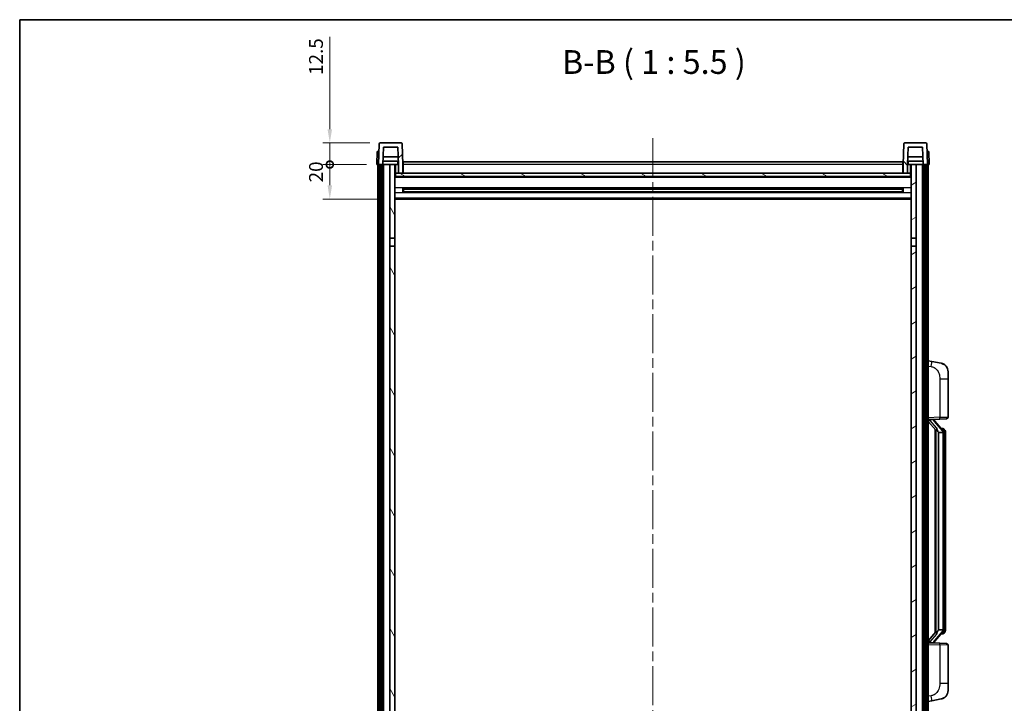
# Model space of a CAD drawing. Units: millimetres. Extents: x 58 to 11272, y 32 to 1578.
# Drawn here: x 1632 to 2202, y 1182 to 1578 of the extents above; entities that cross this region are included whole.
import ezdxf

# ---------------------------------------------------------------- set-up
doc = ezdxf.new("R2010")
doc.units = ezdxf.units.MM
doc.header["$LTSCALE"] = 4
doc.linetypes.add('CHAIN', pattern=[0.3543, 0.2362, -0.0295, 0.0591, -0.0295])
doc.layers.get('Defpoints').update_dxf_attribs({"lineweight": 25})
for name, color, linetype, lineweight in [('Border (ISO)', 7, 'Continuous', 35), ('Centerline (ISO)', 131, 'Continuous', 18), ('Dimension (ISO)', 7, 'Continuous', 18), ('Dimension (ISO) @ 1', 7, 'Continuous', 18), ('Hatch (ISO)', 1, 'Continuous', 18), ('Symbol (ISO)', 7, 'Continuous', 18), ('Visible (ISO)', 7, 'Continuous', 35), ('Visible Narrow (ISO)', 7, 'Continuous', 25)]:
    doc.layers.add(name, color=color, linetype=linetype, lineweight=lineweight)
doc.styles.add('Note Text (TK)', font='txt')
doc.dimstyles.new('Default - Method 1b (TK)', dxfattribs={"dimscale": 4, "dimtxt": 2.5, "dimasz": 2.5, "dimexe": 1, "dimexo": 1.5, "dimgap": 1, "dimtad": 1, "dimtoh": 1, "dimrnd": 1e-08, "dimdsep": 46, "dimtxsty": 'Note Text (TK)', "dimcen": 0.09, "dimdle": 5, "dimclrd": 100, "dimclre": 100, "dimclrt": 7, "dimadec": 1, "dimazin": 1, "dimtfac": 1, "dimtmove": 0, "dimatfit": 3, "dimfxl": 1, "dimtolj": 1, "dimlwd": -1, "dimlwe": -1, "dimarcsym": 0})

# ---------------------------------------------------------------- blocks, each defined once
blk = doc.blocks.new('図面枠 tk図枠')
at = {"layer": 'Border (ISO)'}
for q in [(405.5, 289), (14.5, 8)]:
    blk.add_line((14.5, 289), q, dxfattribs=at)
blk = doc.blocks.new('_DotSmall')
at = {"color": 0, "linetype": 'ByBlock', "const_width": 0.5}
blk.add_lwpolyline([(-0.0625, 0, 1), (0.0625, 0, 1)], format="xyb", close=True, dxfattribs=at)
blk = doc.blocks.new('*D288')
at = {"layer": 'Defpoints', "color": 0}
for p in [(1811.68, 1494.35), (1838.93, 1494.35), (1848.43, 1474.35)]:
    blk.add_point(p, dxfattribs=at)
at = {"layer": 'Dimension (ISO)', "color": 100}
for p, q in [((1832.93, 1494.35), (1807.68, 1494.35)), ((1811.68, 1482.35), (1811.68, 1494.35)), ((1842.43, 1474.35), (1807.68, 1474.35))]:
    blk.add_line(p, q, dxfattribs=at)
blk.add_solid([(1810.35, 1482.35), (1813.01, 1482.35), (1811.68, 1474.35)], dxfattribs=at)
at = {"layer": 'Dimension (ISO)', "color": 100, "xscale": 8, "yscale": 8, "zscale": 8, "rotation": 90}
blk.add_blockref('_DotSmall', (1811.68, 1494.35), dxfattribs=at)
at = {"layer": 'Dimension (ISO)', "color": 7, "insert": (1803.68, 1484.03), "char_height": 8, "attachment_point": 4, "rotation": 90, "style": 'Note Text (TK)'}
blk.add_mtext('\\A1;20', dxfattribs=at)
blk = doc.blocks.new('*D287')
at = {"layer": 'Defpoints', "color": 0}
for p in [(1811.68, 1506.85), (1840.85, 1506.85), (1838.93, 1494.35)]:
    blk.add_point(p, dxfattribs=at)
at = {"layer": 'Dimension (ISO)', "color": 100}
for p, q in [((1811.68, 1514.85), (1811.68, 1568.32)), ((1834.85, 1506.85), (1807.68, 1506.85)), ((1811.68, 1494.35), (1811.68, 1506.85)), ((1832.93, 1494.35), (1807.68, 1494.35)), ((1811.68, 1494.35), (1811.68, 1486.35))]:
    blk.add_line(p, q, dxfattribs=at)
blk.add_solid([(1810.35, 1514.85), (1813.01, 1514.85), (1811.68, 1506.85)], dxfattribs=at)
at = {"layer": 'Dimension (ISO)', "color": 100, "xscale": 8, "yscale": 8, "zscale": 8, "rotation": 90}
blk.add_blockref('_DotSmall', (1811.68, 1494.35), dxfattribs=at)
at = {"layer": 'Dimension (ISO)', "color": 7, "insert": (1803.68, 1546.32), "char_height": 8, "attachment_point": 4, "rotation": 90, "style": 'Note Text (TK)'}
blk.add_mtext('\\A1;12.5', dxfattribs=at)

msp = doc.modelspace()

# ---------------------------------------------------------------- hatches: boundary and pattern name
at = {"layer": 'Hatch (ISO)'}
h = msp.add_hatch(dxfattribs=at)
h.set_pattern_fill('ANSI31', color=256, scale=139.7, style=0)
h.set_pattern_definition([(45, (1552.25, -11.185), (-12.34785, 12.34785), [])])
edge = h.paths.add_edge_path()
edge.add_ellipse((1840.8494, 1506.3486), major_axis=(0, 0.5), ratio=1, start_angle=0, end_angle=88)
edge.add_line((1840.3497, 1506.3661), (1839.93, 1494.3486))
edge.add_line((1839.93, 1494.3486), (1840.68, 1494.3486))
edge.add_line((1840.68, 1494.3486), (1841.68, 1494.3486))
edge.add_line((1841.68, 1494.3486), (1842.4315, 1494.3486))
edge.add_line((1842.4315, 1494.3486), (1842.7807, 1504.3486))
edge.add_line((1842.7807, 1504.3486), (1851.0793, 1504.3486))
edge.add_line((1851.0793, 1504.3486), (1851.4285, 1494.3486))
edge.add_line((1851.4285, 1494.3486), (1851.43, 1494.3486))
edge.add_line((1851.43, 1494.3486), (1851.43, 1489.3486))
edge.add_line((1851.43, 1489.3486), (1853.93, 1489.3486))
edge.add_line((1853.93, 1489.3486), (1853.93, 1494.3486))
edge.add_line((1853.93, 1494.3486), (1853.5104, 1506.3661))
edge.add_ellipse((1853.0107, 1506.3486), major_axis=(0.4997, 0.0174), ratio=1, start_angle=0, end_angle=88)
edge.add_line((1853.0107, 1506.8486), (1840.8494, 1506.8486))
h = msp.add_hatch(dxfattribs=at)
h.set_pattern_fill('ANSI31', color=256, scale=139.7, angle=90.00021, style=0)
h.set_pattern_definition([(135.0002, (1552.25, -11.185), (-12.3478, -12.3479), [])])
edge = h.paths.add_edge_path()
edge.add_line((2146.7807, 1504.3486), (2155.0793, 1504.3486))
edge.add_line((2155.0793, 1504.3486), (2155.4285, 1494.3486))
edge.add_line((2155.4285, 1494.3486), (2156.18, 1494.3486))
edge.add_line((2156.18, 1494.3486), (2157.18, 1494.3486))
edge.add_line((2157.18, 1494.3486), (2157.93, 1494.3486))
edge.add_line((2157.93, 1494.3486), (2157.5104, 1506.3661))
edge.add_ellipse((2157.0107, 1506.3486), major_axis=(0.4997, 0.0174), ratio=1, start_angle=0, end_angle=88)
edge.add_line((2157.0107, 1506.8486), (2144.8494, 1506.8486))
edge.add_ellipse((2144.8494, 1506.3486), major_axis=(0, 0.5), ratio=1, start_angle=0, end_angle=88)
edge.add_line((2144.3497, 1506.3661), (2143.93, 1494.3486))
edge.add_line((2143.93, 1494.3486), (2143.93, 1489.3486))
edge.add_line((2143.93, 1489.3486), (2146.43, 1489.3486))
edge.add_line((2146.43, 1489.3486), (2146.43, 1494.3486))
edge.add_line((2146.43, 1494.3486), (2146.4315, 1494.3486))
edge.add_line((2146.4315, 1494.3486), (2146.7807, 1504.3486))
h = msp.add_hatch(dxfattribs=at)
h.set_pattern_fill('ANSI31', color=256, scale=139.7, angle=14.999978, style=0)
h.set_pattern_definition([(60, (1552.25, -11.185), (-15.12297, 8.73126), [])])
h.paths.add_polyline_path([(2156.18, 1494.3486), (2156.18, 1074.8486), (2156.93, 1074.8486), (2157.18, 1074.8486), (2157.18, 1076.8486), (2157.18, 1494.3486)])
h.paths.add_polyline_path([(1840.68, 1494.3486), (1840.68, 1076.8486), (1840.68, 1074.8486), (1840.93, 1074.8486), (1841.68, 1074.8486), (1841.68, 1494.3486)])
h = msp.add_hatch(dxfattribs=at)
h.set_pattern_fill('ANSI31', color=256, scale=139.7, angle=75.000175, style=0)
h.set_pattern_definition([(120.0002, (1552.25, -11.185), (-15.12294, -8.7313), [])])
h.paths.add_polyline_path([(1846.43, 1079.3486), (1846.43, 1077.8486), (1846.43, 1076.8486), (1849.43, 1076.8486), (1849.43, 1079.3486)])
h.paths.add_polyline_path([(1846.43, 1451.5986), (1849.43, 1451.5986), (1849.43, 1494.3486), (1846.43, 1494.3486)])
h.paths.add_polyline_path([(1846.43, 1085.8486), (1846.43, 1084.3486), (1849.43, 1084.3486), (1849.43, 1086.7486), (1849.43, 1109.5986), (1846.43, 1109.5986)])
h.paths.add_polyline_path([(1846.43, 1114.0986), (1849.43, 1114.0986), (1849.43, 1447.0986), (1846.43, 1447.0986)])
h = msp.add_hatch(dxfattribs=at)
h.set_pattern_fill('ANSI31', color=256, scale=139.7, angle=105.000246, style=0)
h.set_pattern_definition([(150.0002, (1552.25, -11.185), (-8.73119, -15.123), [])])
h.paths.add_polyline_path([(1849.68, 1489.3486), (1849.68, 1487.3486), (2148.18, 1487.3486), (2148.18, 1489.3486), (2146.43, 1489.3486), (2143.93, 1489.3486), (1853.93, 1489.3486), (1851.43, 1489.3486)])
h = msp.add_hatch(dxfattribs=at)
h.set_pattern_fill('ANSI31', color=256, scale=139.7, angle=-14.999978, style=0)
h.set_pattern_definition([(30, (1552.25, -11.185), (-8.73126, 15.12297), [])])
h.paths.add_polyline_path([(2151.43, 1077.8486), (2151.43, 1079.3486), (2148.43, 1079.3486), (2148.43, 1076.8486), (2151.43, 1076.8486)])
h.paths.add_polyline_path([(2148.43, 1451.5986), (2151.43, 1451.5986), (2151.43, 1494.3486), (2148.43, 1494.3486)])
h.paths.add_polyline_path([(2151.43, 1084.3486), (2151.43, 1085.8486), (2151.43, 1109.5986), (2148.43, 1109.5986), (2148.43, 1086.7486), (2148.43, 1084.3486)])
h.paths.add_polyline_path([(2148.43, 1114.0986), (2151.43, 1114.0986), (2151.43, 1447.0986), (2148.43, 1447.0986)])

# ---------------------------------------------------------------- linework, layer by layer
at = {"layer": 'Centerline (ISO)', "linetype": 'CHAIN', "ltscale": 23.990969}
msp.add_line((1998.93, 1509.5986), (1998.93, 1043.0986), dxfattribs=at)
at = {"layer": 'Visible (ISO)'}
for p, q in [((1840.3497, 1506.3661), (1839.93, 1494.3486)), ((1853.0107, 1506.8486), (1840.8494, 1506.8486)), ((1853.93, 1494.3486), (1853.5104, 1506.3661)), ((2144.3497, 1506.3661), (2143.93, 1494.3486)), ((2157.0107, 1506.8486), (2144.8494, 1506.8486)), ((2157.93, 1494.3486), (2157.5104, 1506.3661)), ((1839.1919, 1501.8486), (1838.93, 1494.3486)), ((1839.1919, 1501.8486), (1840.1913, 1501.8486)), ((1840.1919, 1501.8486), (1840.1913, 1501.8486)), ((1842.4315, 1494.3486), (1842.7807, 1504.3486)), ((1842.7807, 1504.3486), (1851.0793, 1504.3486)), ((1851.0793, 1504.3486), (1851.4285, 1494.3486)), ((2146.4315, 1494.3486), (2146.7807, 1504.3486)), ((2146.7807, 1504.3486), (2155.0793, 1504.3486)), ((2155.0793, 1504.3486), (2155.4285, 1494.3486)), ((2157.6687, 1501.8486), (2157.6681, 1501.8486)), ((2157.6687, 1501.8486), (2158.6681, 1501.8486)), ((2158.93, 1494.3486), (2158.6681, 1501.8486)), ((1851.3587, 1496.3486), (1842.5014, 1496.3486)), ((1851.2713, 1498.8486), (1842.5887, 1498.8486)), ((1851.18, 1496.3486), (1851.18, 1494.3486)), ((1854.18, 1495.8486), (2143.68, 1495.8486)), ((1854.18, 1494.3486), (1854.18, 1495.8486)), ((2143.68, 1495.8486), (2143.68, 1494.3486)), ((2155.3587, 1496.3486), (2146.5014, 1496.3486)), ((2155.2713, 1498.8486), (2146.5887, 1498.8486)), ((2146.68, 1496.3486), (2146.68, 1494.3486)), ((1839.9294, 1494.3486), (1838.93, 1494.3486)), ((1839.43, 1076.8486), (1839.43, 1494.3486)), ((1839.93, 1494.3486), (1839.9294, 1494.3486)), ((1839.93, 1494.3486), (1842.4315, 1494.3486)), ((1840.43, 1076.8486), (1840.43, 1494.3486)), ((1840.68, 1494.3486), (1840.68, 1074.8486)), ((1841.68, 1494.3486), (1840.68, 1494.3486)), ((1841.68, 1074.8486), (1841.68, 1494.3486)), ((1841.78, 1076.8486), (1841.78, 1494.3486)), ((1842.78, 1494.3486), (1842.4315, 1494.3486)), ((1846.43, 1494.3486), (1842.78, 1494.3486)), ((1842.78, 1076.8486), (1842.78, 1494.3486)), ((1849.43, 1494.3486), (1846.43, 1494.3486)), ((1846.43, 1494.3486), (1846.43, 1451.5986)), ((1849.43, 1451.5986), (1849.43, 1494.3486)), ((1849.43, 1494.3486), (1851.18, 1494.3486)), ((1849.68, 1489.3486), (1849.43, 1489.3486)), ((1849.68, 1489.3486), (1849.68, 1487.3486)), ((2148.18, 1489.3486), (1849.68, 1489.3486)), ((1851.4285, 1494.3486), (1851.18, 1494.3486)), ((1851.4285, 1494.3486), (1851.43, 1494.3486)), ((1851.43, 1494.3486), (1851.43, 1489.3486)), ((1851.43, 1489.3486), (1853.93, 1489.3486)), ((1854.18, 1494.3486), (1853.93, 1494.3486)), ((1853.93, 1489.3486), (1853.93, 1494.3486)), ((1854.18, 1489.4486), (1853.93, 1489.4486)), ((1854.18, 1494.3486), (1854.18, 1489.3486)), ((2143.93, 1494.3486), (2143.68, 1494.3486)), ((2143.68, 1489.3486), (2143.68, 1494.3486)), ((2143.93, 1489.4486), (2143.68, 1489.4486)), ((2143.93, 1494.3486), (2143.93, 1489.3486)), ((2143.93, 1489.3486), (2146.43, 1489.3486)), ((2146.43, 1489.3486), (2146.43, 1494.3486)), ((2146.43, 1494.3486), (2146.4315, 1494.3486)), ((2146.68, 1494.3486), (2146.4315, 1494.3486)), ((2146.68, 1494.3486), (2148.43, 1494.3486)), ((2148.18, 1487.3486), (2148.18, 1489.3486)), ((2148.43, 1489.3486), (2148.18, 1489.3486)), ((2151.43, 1494.3486), (2148.43, 1494.3486)), ((2148.43, 1494.3486), (2148.43, 1451.5986)), ((2151.43, 1451.5986), (2151.43, 1494.3486)), ((2155.08, 1494.3486), (2151.43, 1494.3486)), ((2155.4285, 1494.3486), (2155.08, 1494.3486)), ((2155.08, 1076.8486), (2155.08, 1494.3486)), ((2155.4285, 1494.3486), (2157.93, 1494.3486)), ((2156.08, 1076.8486), (2156.08, 1494.3486)), ((2156.18, 1494.3486), (2156.18, 1074.8486)), ((2157.18, 1494.3486), (2156.18, 1494.3486)), ((2157.18, 1074.8486), (2157.18, 1494.3486)), ((2157.43, 1076.8486), (2157.43, 1494.3486)), ((2157.9306, 1494.3486), (2157.93, 1494.3486)), ((2158.93, 1494.3486), (2157.9306, 1494.3486)), ((2158.43, 1076.8486), (2158.43, 1494.3486)), ((2148.43, 1487.2486), (1849.43, 1487.2486)), ((1849.68, 1487.3486), (2148.18, 1487.3486)), ((1854.0005, 1478.1711), (1854.0005, 1480.5261)), ((2143.5856, 1480.4242), (1854.2744, 1480.4242)), ((2143.5856, 1478.273), (1854.2744, 1478.273)), ((1854.43, 1480.4242), (1854.43, 1478.273)), ((1860.23, 1480.156), (1854.43, 1480.156)), ((2143.43, 1480.0966), (1854.43, 1480.0966)), ((2143.43, 1478.6006), (1854.43, 1478.6006)), ((1854.43, 1478.5412), (1860.23, 1478.5412)), ((1860.23, 1480.4242), (1860.23, 1480.2311)), ((1860.23, 1480.156), (1860.23, 1480.2311)), ((1860.23, 1478.4661), (1860.23, 1478.5412)), ((1860.23, 1478.4661), (1860.23, 1478.273)), ((2137.63, 1480.2311), (2137.63, 1480.4242)), ((2137.63, 1480.2311), (2137.63, 1480.156)), ((2143.43, 1480.156), (2137.63, 1480.156)), ((2137.63, 1478.5412), (2143.43, 1478.5412)), ((2137.63, 1478.5412), (2137.63, 1478.4661)), ((2137.63, 1478.273), (2137.63, 1478.4661)), ((2143.43, 1478.273), (2143.43, 1480.4242)), ((2143.8595, 1480.5261), (2143.8595, 1478.1711)), ((2148.43, 1474.3486), (1849.43, 1474.3486)), ((1846.43, 1451.5986), (1849.43, 1451.5986)), ((1846.43, 1447.0986), (1846.43, 1451.5986)), ((1849.43, 1451.5986), (1849.43, 1447.0986)), ((2148.43, 1451.5986), (2151.43, 1451.5986)), ((2148.43, 1447.0986), (2148.43, 1451.5986)), ((2151.43, 1451.5986), (2151.43, 1447.0986)), ((1849.43, 1447.0986), (1846.43, 1447.0986)), ((1846.43, 1447.0986), (1846.43, 1114.0986)), ((1849.43, 1114.0986), (1849.43, 1447.0986)), ((2151.43, 1447.0986), (2148.43, 1447.0986)), ((2148.43, 1447.0986), (2148.43, 1114.0986)), ((2151.43, 1114.0986), (2151.43, 1447.0986)), ((2160.5252, 1380.1913), (2158.43, 1380.5986)), ((2165.8841, 1379.1497), (2160.5252, 1380.1913)), ((2169.93, 1374.2415), (2169.93, 1370.1089)), ((2169.93, 1347.9659), (2169.93, 1370.1089)), ((2158.43, 1346.5986), (2165.1045, 1346.8317)), ((2159.43, 1346.6086), (2161.43, 1346.6086)), ((2161.93, 1346.5352), (2161.93, 1346.7208)), ((2161.93, 1346.3295), (2161.93, 1346.5352)), ((2168.9649, 1346.9665), (2165.1045, 1346.8317)), ((2158.43, 1345.4092), (2162.8627, 1340.3099)), ((2166.9394, 1340.193), (2162.1753, 1345.6735)), ((2162.43, 1340.8077), (2162.43, 1222.8895)), ((2166.8606, 1341.2836), (2165.9913, 1341.2836)), ((2167.6941, 1340.849), (2167.6153, 1340.9397)), ((2162.83, 1340.3475), (2162.83, 1223.3497)), ((2164.43, 1339.1086), (2164.3449, 1339.1795)), ((2166.9126, 1339.1086), (2164.43, 1339.1086)), ((2164.43, 1339.1086), (2164.43, 1224.5886)), ((2167.43, 1224.8164), (2167.43, 1338.8808)), ((2168.43, 1337.5336), (2168.43, 1338.8808)), ((2168.43, 1226.1636), (2168.43, 1337.5336)), ((2162.8627, 1223.3873), (2158.43, 1218.288)), ((2162.1753, 1218.0238), (2166.9394, 1223.5043)), ((2164.3449, 1224.5177), (2164.43, 1224.5886)), ((2164.43, 1224.5886), (2166.9126, 1224.5886)), ((2166.8606, 1222.4136), (2165.9913, 1222.4136)), ((2167.6153, 1222.7575), (2167.6941, 1222.8482)), ((2168.43, 1224.8164), (2168.43, 1226.1636)), ((2165.1045, 1216.8655), (2158.43, 1217.0986)), ((2159.43, 1217.0886), (2161.43, 1217.0886)), ((2161.93, 1217.162), (2161.93, 1217.3677)), ((2161.93, 1216.9764), (2161.93, 1217.162)), ((2165.1045, 1216.8655), (2168.9649, 1216.7307)), ((2169.93, 1193.5883), (2169.93, 1215.7313)), ((2169.93, 1193.5883), (2169.93, 1189.4557)), ((2158.43, 1183.0986), (2160.5252, 1183.5059)), ((2160.5252, 1183.5059), (2165.8841, 1184.5475))]:
    msp.add_line(p, q, dxfattribs=at)
for centre, radius, start, end in [((1840.8494, 1506.3486), 0.5, 90, 178), ((1853.0107, 1506.3486), 0.5, 2, 90), ((2144.8494, 1506.3486), 0.5, 90, 178), ((2157.0107, 1506.3486), 0.5, 2, 90), ((2164.93, 1374.2415), 5, 0, 41.09567), ((2168.93, 1347.9659), 1, 272, 0), ((2162.93, 1346.3295), 1, 180, 221), ((2166.8606, 1340.2836), 1, 41, 90), ((2165.43, 1338.8808), 2, 5.907532, 41), ((2165.43, 1338.8808), 2, 0, 5.907532), ((2166.8606, 1223.4136), 1, 270, 319), ((2165.43, 1224.8164), 2, 319, 354.092468), ((2165.43, 1224.8164), 2, 354.092468, 0), ((2162.93, 1217.3677), 1, 139, 180), ((2168.93, 1215.7313), 1, 0, 88), ((2164.93, 1189.4557), 5, 318.90433, 0)]:
    msp.add_arc(centre, radius, start, end, dxfattribs=at)
for centre, major_axis, ratio, start_param, end_param in [((2159.43, 1346.4618), (-1, 0), 0.14676884, 4.71238898, 6.28318531), ((2161.43, 1346.5352), (0.5, 0), 0.14676884, 0, 1.57079633), ((2159.43, 1345.783), (-0.9955, -0.3722), 0.25438663, 4.61756297, 6.18835929), ((2164.83, 1345.6471), (0, -6.6667), 0.3, 5.34289009, 6.03820664), ((2164.83, 1218.0501), (0, 6.6667), 0.3, 0.24497866, 0.94029521), ((2159.43, 1217.9142), (0.9955, -0.3722), 0.25438663, 3.23641867, 4.807215), ((2159.43, 1217.2354), (-1, 0), 0.14676884, 0, 1.57079633), ((2161.43, 1217.162), (0.5, 0), 0.14676884, 4.71238898, 6.28318531)]:
    msp.add_ellipse(centre, major_axis=major_axis, ratio=ratio, start_param=start_param, end_param=end_param, dxfattribs=at)
for points, knots in [([(2165.8841, 1379.1497), (2165.9857, 1379.1299), (2166.0869, 1379.107), (2166.2456, 1379.0657), (2166.304, 1379.0495), (2166.625, 1378.9535), (2166.8829, 1378.8528), (2167.3504, 1378.6235), (2167.5644, 1378.4985), (2167.9027, 1378.2654), (2168.0343, 1378.1646), (2168.2585, 1377.975), (2168.3545, 1377.887), (2168.4901, 1377.753), (2168.5349, 1377.7069), (2168.5987, 1377.6389), (2168.6196, 1377.6162), (2168.66, 1377.5715), (2168.6788, 1377.5502), (2168.6981, 1377.5281)], [0, 0, 0, 0, 0.031817178, 0.031817178, 0.050452113, 0.050452113, 0.134929933, 0.134929933, 0.208678987, 0.208678987, 0.258212634, 0.258212634, 0.298091577, 0.298091577, 0.318896146, 0.318896146, 0.329513015, 0.329513015, 0.340218293, 0.340218293, 0.340218293, 0.340218293]), ([(2165.8841, 1379.1497), (2166.0606, 1379.1154), (2166.2362, 1379.0713), (2166.4898, 1378.9928), (2166.571, 1378.9654), (2166.9008, 1378.8445), (2167.1451, 1378.7322), (2167.5773, 1378.4894), (2167.7701, 1378.363), (2168.0746, 1378.1321), (2168.1939, 1378.0324), (2168.3776, 1377.8642), (2168.4469, 1377.7968), (2168.5453, 1377.6958), (2168.5777, 1377.6616), (2168.6399, 1377.594), (2168.6687, 1377.5618), (2168.6981, 1377.5281)], [0, 0, 0, 0, 0.055151579, 0.055151579, 0.081398944, 0.081398944, 0.162714309, 0.162714309, 0.230969498, 0.230969498, 0.277734391, 0.277734391, 0.307873407, 0.307873407, 0.323370755, 0.323370755, 0.339065947, 0.339065947, 0.339065947, 0.339065947]), ([(2163.2146, 1341.7168), (2163.2169, 1341.7062), (2163.2191, 1341.6957), (2163.2711, 1341.4548), (2163.3251, 1341.1722), (2163.3251, 1340.927), (2163.3251, 1340.8523), (2163.3197, 1340.7707), (2163.2895, 1340.619), (2163.2642, 1340.5492), (2163.2079, 1340.448), (2163.176, 1340.4073), (2163.1111, 1340.345), (2163.0784, 1340.3229), (2162.9883, 1340.2759), (2162.9333, 1340.2702), (2162.8827, 1340.2915), (2162.8717, 1340.2995), (2162.8627, 1340.3099)], [0.742305626, 0.742305626, 0.742305626, 0.742305626, 0.745632696, 0.745632696, 0.819200354, 0.819200354, 0.819200354, 0.841590598, 0.841590598, 0.863980841, 0.863980841, 0.882920663, 0.882920663, 0.901860485, 0.901860485, 0.943798526, 0.943798526, 0.958212109, 0.958212109, 0.958212109, 0.958212109]), ([(2168.43, 1338.8808), (2168.43, 1339.4747), (2168.2795, 1339.8788), (2167.9743, 1340.5111), (2167.8033, 1340.7234), (2167.6941, 1340.849)], [0, 0, 0, 0, 0.2061269, 0.2061269, 0.42564821, 0.42564821, 0.42564821, 0.42564821]), ([(2167.4194, 1339.0867), (2167.4194, 1339.0868), (2167.4194, 1339.087), (2167.418, 1339.0962), (2167.405, 1339.104), (2167.356, 1339.1164), (2167.3195, 1339.1208), (2167.228, 1339.125), (2167.174, 1339.1249), (2167.0553, 1339.1203), (2166.9919, 1339.1158), (2166.9276, 1339.1093)], [-0.0778087689, -0.0778087689, -0.0778087689, -0.0778087689, -0.0774791395, -0.0774791395, -0.0585788033, -0.0585788033, -0.0389062325, -0.0389062325, -0.0193765361, -0.0193765361, 0, 0, 0, 0]), ([(2162.8627, 1223.3873), (2162.8717, 1223.3977), (2162.8827, 1223.4057), (2162.9333, 1223.427), (2162.9883, 1223.4213), (2163.0784, 1223.3743), (2163.1111, 1223.3523), (2163.176, 1223.2899), (2163.2079, 1223.2492), (2163.2642, 1223.148), (2163.2895, 1223.0782), (2163.3197, 1222.9265), (2163.3251, 1222.8449), (2163.3251, 1222.5588), (2163.2832, 1222.3132), (2163.2338, 1222.0697), (2163.2244, 1222.0254), (2163.2146, 1221.9804)], [0.219421737, 0.219421737, 0.219421737, 0.219421737, 0.23383532, 0.23383532, 0.275773361, 0.275773361, 0.294713183, 0.294713183, 0.313653005, 0.313653005, 0.336043248, 0.336043248, 0.358433491, 0.358433491, 0.421861067, 0.421861067, 0.435453192, 0.435453192, 0.435453192, 0.435453192]), ([(2167.4194, 1224.6105), (2167.4194, 1224.6104), (2167.4194, 1224.6102), (2167.418, 1224.601), (2167.405, 1224.5932), (2167.356, 1224.5808), (2167.3195, 1224.5765), (2167.228, 1224.5722), (2167.174, 1224.5723), (2167.0553, 1224.5769), (2166.9919, 1224.5814), (2166.9276, 1224.5879)], [-0.0003297628, -0.0003297628, -0.0003297628, -0.0003297628, 0, 0, 0.0189079865, 0.0189079865, 0.0385885202, 0.0385885202, 0.0581261217, 0.0581261217, 0.0775105008, 0.0775105008, 0.0775105008, 0.0775105008]), ([(2167.6941, 1222.8482), (2167.7485, 1222.9107), (2167.8179, 1222.9954), (2167.9848, 1223.2358), (2168.0855, 1223.4018), (2168.2569, 1223.7927), (2168.3309, 1224.0068), (2168.4098, 1224.431), (2168.43, 1224.612), (2168.43, 1224.8164)], [0, 0, 0, 0, 0.109280085, 0.109280085, 0.240591253, 0.240591253, 0.354088722, 0.354088722, 0.425024641, 0.425024641, 0.425024641, 0.425024641]), ([(2168.6981, 1186.1691), (2168.6786, 1186.1467), (2168.6595, 1186.1252), (2168.6187, 1186.08), (2168.5975, 1186.057), (2168.5329, 1185.9883), (2168.4876, 1185.9417), (2168.3504, 1185.8063), (2168.2532, 1185.7174), (2168.0269, 1185.5267), (2167.8943, 1185.4256), (2167.5539, 1185.1922), (2167.3389, 1185.0673), (2166.8742, 1184.841), (2166.6206, 1184.7424), (2166.205, 1184.6182), (2166.0449, 1184.5788), (2165.8841, 1184.5475)], [0, 0, 0, 0, 0.010823116, 0.010823116, 0.021555164, 0.021555164, 0.042579621, 0.042579621, 0.082862142, 0.082862142, 0.132680778, 0.132680778, 0.206708077, 0.206708077, 0.289770927, 0.289770927, 0.340209224, 0.340209224, 0.340209224, 0.340209224]), ([(2167.2343, 1185.0183), (2167.0447, 1184.9198), (2166.8496, 1184.834), (2166.402, 1184.6699), (2166.1439, 1184.598), (2165.8841, 1184.5475)], [0.193034956, 0.193034956, 0.193034956, 0.193034956, 0.257659665, 0.257659665, 0.339004358, 0.339004358, 0.339004358, 0.339004358]), ([(2168.6981, 1186.1691), (2168.6694, 1186.1362), (2168.6413, 1186.1048), (2168.5807, 1186.0388), (2168.5492, 1186.0054), (2168.4533, 1185.9067), (2168.3858, 1185.8408), (2168.2941, 1185.7564), (2168.2722, 1185.7366), (2168.2501, 1185.717)], [0, 0, 0, 0, 0.0153264144, 0.0153264144, 0.0304667096, 0.0304667096, 0.0599334156, 0.0599334156, 0.0689999838, 0.0689999838, 0.0689999838, 0.0689999838])]:
    msp.add_open_spline(points, degree=3, knots=knots, dxfattribs=at)
for points in [[(2166.9276, 1339.1093), (2166.9225, 1339.1088), (2166.9174, 1339.1086), (2166.9126, 1339.1086)], [(2166.9126, 1224.5886), (2166.9174, 1224.5886), (2166.9225, 1224.5884), (2166.9276, 1224.5879)]]:
    msp.add_open_spline(points, degree=3, dxfattribs=at)
at = {"layer": 'Visible Narrow (ISO)'}
for p, q in [((1839.9294, 1494.3486), (1840.1913, 1501.8486)), ((2157.6687, 1501.8486), (2157.9306, 1494.3486)), ((1849.93, 1489.3486), (1849.93, 1494.3486)), ((1854.18, 1493.8486), (1853.93, 1493.8486)), ((1854.18, 1489.8486), (1853.93, 1489.8486)), ((2143.68, 1494.3486), (1854.18, 1494.3486)), ((2143.93, 1493.8486), (2143.68, 1493.8486)), ((2143.93, 1489.8486), (2143.68, 1489.8486)), ((2147.93, 1494.3486), (2147.93, 1489.3486)), ((2148.43, 1486.8486), (1849.43, 1486.8486)), ((2148.43, 1480.8242), (1849.43, 1480.8242)), ((2148.43, 1477.873), (1849.43, 1477.873)), ((2137.63, 1480.2311), (1860.23, 1480.2311)), ((2137.63, 1478.4661), (1860.23, 1478.4661)), ((2148.43, 1474.8486), (1849.43, 1474.8486)), ((2158.43, 1377.5628), (2160.0574, 1377.2465)), ((2165.1045, 1370.1089), (2169.93, 1370.1089)), ((2165.1045, 1370.1089), (2165.1045, 1347.8311)), ((2165.1045, 1347.8311), (2158.43, 1347.598)), ((2159.43, 1346.6086), (2159.43, 1346.6335)), ((2159.43, 1346.0704), (2159.43, 1346.6086)), ((2161.43, 1346.7034), (2161.43, 1346.6086)), ((2161.43, 1346.6086), (2161.43, 1346.4732)), ((2165.1045, 1347.8311), (2169.93, 1347.9659)), ((2163.2146, 1341.7168), (2159.43, 1346.0704)), ((2161.798, 1345.4891), (2166.5621, 1340.0086)), ((2164.3449, 1224.5177), (2164.3449, 1339.1795)), ((2167.43, 1338.8808), (2166.93, 1338.8808)), ((2166.93, 1338.8808), (2166.93, 1224.8164)), ((2167.43, 1339.6981), (2167.43, 1338.8808)), ((2168.43, 1337.5336), (2167.43, 1337.5336)), ((2159.43, 1217.6268), (2163.2146, 1221.9804)), ((2166.5621, 1223.6886), (2161.798, 1218.2081)), ((2167.43, 1224.8164), (2166.93, 1224.8164)), ((2167.43, 1226.1636), (2168.43, 1226.1636)), ((2167.43, 1224.8164), (2167.43, 1223.9991)), ((2158.43, 1216.0992), (2165.1045, 1215.8661)), ((2159.43, 1217.0886), (2159.43, 1217.6268)), ((2159.43, 1217.0637), (2159.43, 1217.0886)), ((2161.43, 1217.224), (2161.43, 1217.0886)), ((2161.43, 1217.0886), (2161.43, 1216.9938)), ((2169.93, 1215.7313), (2165.1045, 1215.8661)), ((2165.1045, 1215.8661), (2165.1045, 1193.5883)), ((2169.93, 1193.5883), (2165.1045, 1193.5883)), ((2160.0574, 1186.4507), (2158.43, 1186.1344))]:
    msp.add_line(p, q, dxfattribs=at)
for centre, start, end in [((2162.93, 1346.4732), 180, 221), ((2165.43, 1339.0245), 3.242335, 41), ((2165.43, 1338.8808), 0, 8.733934), ((2165.43, 1224.6727), 319, 356.757665), ((2165.43, 1224.8164), 351.266066, 0), ((2162.93, 1217.224), 139, 180)]:
    msp.add_arc(centre, 1.5, start, end, dxfattribs=at)
for centre, major_axis, ratio, start_param, end_param in [((2159.9527, 1377.2465), (0.5724, 2.9449), 0.03425905, 4.71904817, 6.28318531), ((2161.43, 1346.3295), (0.5, 0), 0.28734789, 0, 1.57079633), ((2165.0696, 1347.8311), (0.0349, -0.9994), 0.03487826, 0, 1.56957835), ((2161.798, 1345.3454), (0.3774, 0.328), 0.22082359, 0, 1.3811443), ((2166.9394, 1340.193), (0.7547, 0.6561), 0.98843646, 0, 0.86096541), ((2166.5621, 1339.8649), (0.3774, 0.328), 0.22082359, 0, 1.3811443), ((2167.43, 1338.8808), (1, 0), 0.81730076, 0, 1.57079633), ((2166.5621, 1223.8323), (0.3774, -0.328), 0.22082359, 4.90204101, 6.28318531), ((2166.9394, 1223.5043), (0.7547, -0.6561), 0.98843646, 5.4222199, 6.28318531), ((2167.43, 1224.8164), (1, 0), 0.81730076, 4.71238898, 6.28318531), ((2161.43, 1217.3677), (0.5, 0), 0.28734789, 4.71238898, 6.28318531), ((2161.798, 1218.3518), (0.3774, -0.328), 0.22082359, 4.90204101, 6.28318531), ((2165.0696, 1215.8661), (0.0349, 0.9994), 0.03487826, 4.71360696, 6.28318531), ((2159.9527, 1186.4507), (0.5724, -2.9449), 0.03425905, 0, 1.56413714)]:
    msp.add_ellipse(centre, major_axis=major_axis, ratio=ratio, start_param=start_param, end_param=end_param, dxfattribs=at)
for points, knots in [([(2160.0574, 1377.2465), (2160.614, 1377.1383), (2161.2329, 1376.9979), (2161.8409, 1376.6803), (2162.6935, 1376.2351), (2163.508, 1375.4352), (2164.0825, 1374.4427), (2164.5825, 1373.5788), (2164.8876, 1372.5982), (2165.0136, 1371.7151), (2165.0984, 1371.1202), (2165.1045, 1370.5754), (2165.1045, 1370.1089)], [0, 0, 0, 0, 0.22498324, 0.22498324, 0.22498324, 0.54043573, 0.54043573, 0.54043573, 0.81501171, 0.81501171, 0.81501171, 1, 1, 1, 1]), ([(2166.9394, 1341.1863), (2167.0122, 1341.0963), (2167.1262, 1340.9444), (2167.3297, 1340.4786), (2167.43, 1340.1857), (2167.43, 1339.6981)], [-0.42564821, -0.42564821, -0.42564821, -0.42564821, -0.2061269, -0.2061269, 0, 0, 0, 0]), ([(2166.9394, 1222.5109), (2166.8893, 1222.4488), (2166.8633, 1222.4169), (2166.8607, 1222.4137), (2166.8606, 1222.4136), (2166.8606, 1222.4136)], [-0.318622721, -0.318622721, -0.318622721, -0.318622721, -0.167312443, -0.167312443, -0.159355581, -0.159355581, -0.159355581, -0.159355581]), ([(2167.43, 1223.9991), (2167.43, 1223.8313), (2167.4165, 1223.6889), (2167.3639, 1223.3604), (2167.3146, 1223.2006), (2167.2003, 1222.9111), (2167.1332, 1222.7905), (2167.0219, 1222.6166), (2166.9757, 1222.5557), (2166.9394, 1222.5109)], [-0.425024641, -0.425024641, -0.425024641, -0.425024641, -0.354088722, -0.354088722, -0.240591253, -0.240591253, -0.109280085, -0.109280085, 0, 0, 0, 0]), ([(2165.1045, 1193.5883), (2165.1045, 1193.0519), (2165.0959, 1192.4167), (2164.9704, 1191.7165), (2164.7987, 1190.758), (2164.4112, 1189.7077), (2163.8282, 1188.8476), (2163.271, 1188.0255), (2162.5297, 1187.3661), (2161.7812, 1186.9862), (2161.1955, 1186.6889), (2160.5962, 1186.5555), (2160.0574, 1186.4507)], [0, 0, 0, 0, 0.21270217, 0.21270217, 0.21270217, 0.50389399, 0.50389399, 0.50389399, 0.78220336, 0.78220336, 0.78220336, 1, 1, 1, 1])]:
    msp.add_open_spline(points, degree=3, knots=knots, dxfattribs=at)
msp.add_open_spline([(2166.8606, 1341.2836), (2166.8606, 1341.2836), (2166.8866, 1341.2517), (2166.9394, 1341.1863)], degree=3, dxfattribs=at)

# ---------------------------------------------------------------- block references
at = {"xscale": 5.5, "yscale": 5.5, "zscale": 5.5}
msp.add_blockref('図面枠 tk図枠', (1552.25, -11.1848), dxfattribs=at)

# ---------------------------------------------------------------- texts
at = {"layer": 'Symbol (ISO)', "color": 7, "insert": (1946.1857, 1542.606), "char_height": 13.75, "attachment_point": 7, "style": 'Note Text (TK)'}
msp.add_mtext('B-B ( 1 : 5.5 )', dxfattribs=at)

# ---------------------------------------------------------------- dimensions: what is measured, and where the dimension line sits
at = {"layer": 'Dimension (ISO) @ 1', "color": 100}
for base, p1, p2, override, picture, middle in [((1811.68, 1506.8486), (1838.93, 1494.3486), (1840.8494, 1506.8486), {"dimscale": 1, "dimtxt": 8, "dimasz": 8, "dimexe": 4, "dimexo": 6, "dimgap": 4, "dimtoh": 0, "dimdec": 2, "dimblk1": 'DotSmall', "dimsah": 1, "dimcen": 0.36, "dimdle": 0, "dimtol": 0, "dimlim": 0, "dimtp": 0, "dimtm": 0, "dimtdec": 2, "dimtix": 0, "dimtofl": 1, "dimtmove": 0, "dimatfit": 1}, '*D287', (1811.68, 1555.3174)), ((1811.68, 1494.3486), (1848.43, 1474.3486), (1838.93, 1494.3486), {"dimscale": 1, "dimtxt": 8, "dimasz": 8, "dimexe": 4, "dimexo": 6, "dimgap": 4, "dimtoh": 0, "dimdec": 2, "dimblk2": 'DotSmall', "dimsah": 1, "dimcen": 0.36, "dimdle": 0, "dimtol": 0, "dimlim": 0, "dimtp": 0, "dimtm": 0, "dimtdec": 2, "dimtix": 0, "dimtofl": 1, "dimtmove": 0, "dimatfit": 1}, '*D288', (1811.68, 1489.3486))]:
    dim = msp.add_linear_dim(base=base, p1=p1, p2=p2, angle=90, dimstyle='Default - Method 1b (TK)', override=override, dxfattribs=at)
    dim.commit()
    dim.dimension.update_dxf_attribs({"geometry": picture, "text_midpoint": middle, "dimtype": 128})

doc.saveas('drawing.dxf')
